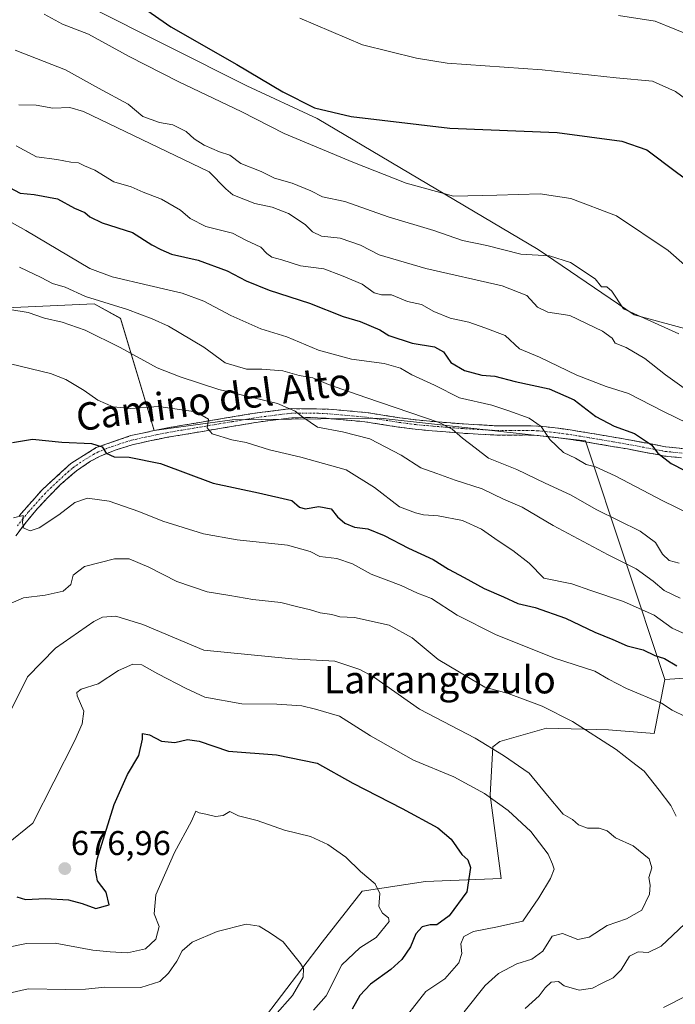
# Model space of a CAD drawing. Units: metres. Extents: x 631283 to 634738, y 4731993 to 4734372.
# Drawn here: x 631450 to 631641, y 4733464 to 4733751 of the extents above; entities that cross this region are included whole.
import ezdxf
from ezdxf.enums import TextEntityAlignment as Align

# ---------------------------------------------------------------- set-up
doc = ezdxf.new("R2010")
doc.units = ezdxf.units.M
doc.header["$MEASUREMENT"] = 0
doc.linetypes.add('TRAZO_Y_PUNTO', pattern=[1, 0.5, -0.25, 0, -0.25])
doc.linetypes.add('TRAZOSX2', pattern=[1.5, 1, -0.5])
for name, color, linetype, lineweight in [('Arbolado forestal CxS', 92, 'Continuous', 0), ('Camino', 19, 'TRAZOSX2', 0), ('Camino Cxs', 19, 'Continuous', 0), ('Camino eje', 19, 'TRAZO_Y_PUNTO', 0), ('Carátula', 7, 'Continuous', 5), ('Cultivos herbáceos CxS', 92, 'Continuous', 0), ('Curva de nivel maestra', 36, 'Continuous', 30), ('Curva de nivel normal', 36, 'Continuous', 0), ('Matorral CxS', 135, 'Continuous', 0), ('Punto de cota en terreno', 7, 'Continuous', 0), ('Rótulo de punto de cota en terreno', 19, 'Continuous', 0), ('Texto cartográfico', 19, 'Continuous', 0)]:
    doc.layers.add(name, color=color, linetype=linetype, lineweight=lineweight)
doc.styles.add('Arial', font='txt', dxfattribs={"height": 0.2})

# ---------------------------------------------------------------- blocks, each defined once
blk = doc.blocks.new('*U152')
at = {"layer": 'Matorral CxS', "color": 135, "linetype": 'Continuous', "lineweight": 0}
blk.add_polyline3d([(631437.4423, 4733666.6587, 708.3491), (631471.6815, 4733668.2191, 713.0592), (631479.4105, 4733663.9829, 712.4087), (631489.1589, 4733631.2271, 702.1562), (631511.9301, 4733634.3815, 705.9978), (631555.0833, 4733634.9127, 711.6799), (631614.9303, 4733628.2769, 721.6064), (631638.0749, 4733558.6379, 696.5643), (631634.9365, 4733542.9421, 691.9428), (631621.5905, 4733544.0013, 690.4178), (631603.5573, 4733544.5115, 688.3453), (631589.9403, 4733540.6067, 685.3851), (631587.8681, 4733539.0189, 684.4517), (631587.0829, 4733524.8919, 679.533), (631590.3573, 4733500.6129, 677.1305), (631568.2553, 4733499.7783, 673.0781), (631549.8231, 4733496.9765, 669.4974), (631538.1547, 4733482.0569, 668.1042), (631520.3591, 4733458.7151, 666.0729)], dxfattribs=at)
blk = doc.blocks.new('*U181')
at = {"layer": 'Curva de nivel normal', "color": 36, "linetype": 'Continuous', "lineweight": 0}
for points in [[(631445.99, 4733580.25, 690), (631451.15, 4733582.47, 690), (631457.46, 4733583.27, 690), (631462.66, 4733584.43, 690), (631464.93, 4733586.4, 690), (631465.59, 4733589.09, 690), (631468.93, 4733591.61, 690), (631477.59, 4733593.82, 690), (631481.93, 4733593.84, 690), (631487.64, 4733591.38, 690), (631495.76, 4733587.26, 690), (631504.64, 4733584.27, 690), (631511.26, 4733583.12, 690), (631517.93, 4733581.97, 690), (631526.1, 4733581.09, 690), (631530.63, 4733579.9, 690), (631534.77, 4733578.99, 690), (631537.59, 4733578.14, 690), (631540.93, 4733577.61, 690), (631543.35, 4733576.97, 690), (631547.6, 4733576.73, 690), (631557.68, 4733574.48, 690), (631564.38, 4733570.77, 690), (631571.98, 4733564.46, 690), (631581.25, 4733558.98, 690), (631585.62, 4733556.42, 690), (631592.41, 4733554.54, 690), (631602.26, 4733550.88, 690), (631611.13, 4733546.38, 690), (631623.89, 4733538.23, 690), (631628.34, 4733534.73, 690), (631632.04, 4733531.94, 690), (631636.38, 4733526.4, 690), (631639.82, 4733521.96, 690), (631641.32, 4733518.84, 690)], [(631645.55, 4733489.01, 690), (631636.96, 4733480.88, 690), (631633.17, 4733479.07, 690), (631630.25, 4733479.29, 690), (631627.7, 4733477.97, 690), (631625.34, 4733474, 690), (631622.94, 4733471.67, 690), (631619.6, 4733470.04, 690), (631616.94, 4733468.62, 690), (631613.04, 4733468.09, 690), (631608.7, 4733469.31, 690), (631607.03, 4733470.55, 690), (631604.95, 4733470.4, 690), (631603.17, 4733468.72, 690), (631601.38, 4733466.39, 690), (631597.36, 4733462.72, 690)]]:
    blk.add_polyline3d(points, dxfattribs=at)
blk = doc.blocks.new('*U182')
at = {"layer": 'Curva de nivel normal', "color": 36, "linetype": 'Continuous', "lineweight": 0}
blk.add_polyline3d([(631445.37, 4733693.18, 720), (631451.79, 4733689.56, 720), (631470.47, 4733678.53, 720), (631476.97, 4733676.06, 720), (631487.69, 4733673.59, 720), (631497.32, 4733671.36, 720), (631503.7, 4733668.96, 720), (631511.53, 4733664.79, 720), (631520.3, 4733660.88, 720), (631527.85, 4733658.61, 720), (631537.12, 4733654.65, 720), (631546.72, 4733652.1, 720), (631556.22, 4733650.83, 720), (631560.95, 4733649.46, 720), (631564.25, 4733647.55, 720), (631570.89, 4733644.47, 720), (631578.23, 4733640.77, 720), (631587.58, 4733638.66, 720), (631592.52, 4733637, 720), (631598.48, 4733634.83, 720), (631601.97, 4733632.4, 720), (631604.48, 4733628.64, 720), (631608.49, 4733624.82, 720), (631612, 4733623.17, 720), (631615.09, 4733621.4, 720), (631617.8, 4733620.64, 720), (631623.52, 4733618.05, 720), (631637.42, 4733610.72, 720), (631652.78, 4733603.32, 720)], dxfattribs=at)
blk = doc.blocks.new('*U183')
at = {"layer": 'Curva de nivel normal', "color": 36, "linetype": 'Continuous', "lineweight": 0}
blk.add_polyline3d([(631447.27, 4733650.74, 705), (631458.94, 4733647.92, 705), (631463.42, 4733646.12, 705), (631468.77, 4733642.97, 705), (631472.79, 4733640.14, 705), (631477.25, 4733638.13, 705), (631482.38, 4733637.72, 705), (631490.46, 4733638.27, 705), (631501.32, 4733636.72, 705), (631505.03, 4733634.56, 705), (631504.64, 4733632.04, 705), (631506.12, 4733630.26, 705), (631511.81, 4733628.54, 705), (631515.97, 4733627.82, 705), (631522.84, 4733625.67, 705), (631531.94, 4733623.48, 705), (631545.16, 4733619.8, 705), (631553.37, 4733614.68, 705), (631560.72, 4733609.02, 705), (631565.33, 4733607.31, 705), (631567.69, 4733606.72, 705), (631572, 4733606.41, 705), (631579.1, 4733605, 705), (631584.63, 4733602.47, 705), (631589.49, 4733599.06, 705), (631593.71, 4733596.3, 705), (631598.46, 4733592.57, 705), (631602.73, 4733588.19, 705), (631610.92, 4733586.58, 705), (631616.42, 4733584.57, 705), (631625.98, 4733581.43, 705), (631634.93, 4733577.39, 705), (631640.14, 4733573.6, 705), (631645.09, 4733571.42, 705)], dxfattribs=at)
blk = doc.blocks.new('*U186')
at = {"layer": 'Curva de nivel normal', "color": 36, "linetype": 'Continuous', "lineweight": 0}
blk.add_polyline3d([(631449.93, 4733678.92, 715), (631456.26, 4733675.9, 715), (631459.59, 4733674.12, 715), (631463.26, 4733673.03, 715), (631469.21, 4733670.33, 715), (631481.38, 4733666.59, 715), (631488.58, 4733663.8, 715), (631493.4, 4733661.7, 715), (631503.63, 4733655.62, 715), (631509.85, 4733651.02, 715), (631516.06, 4733649.15, 715), (631520.6, 4733649.18, 715), (631526.74, 4733648.64, 715), (631531.46, 4733647.3, 715), (631535.46, 4733646.6, 715), (631540, 4733644.68, 715), (631550.88, 4733640.91, 715), (631572.24, 4733633.6, 715), (631576.08, 4733631.67, 715), (631579.04, 4733628.99, 715), (631582.8, 4733626.19, 715), (631586.6, 4733623.2, 715), (631594.94, 4733619.9, 715), (631603.2, 4733615.9, 715), (631610.51, 4733612.55, 715), (631618.24, 4733608.09, 715), (631630.88, 4733601.88, 715), (631635.32, 4733598.58, 715), (631637.35, 4733595.18, 715), (631639.29, 4733593.33, 715), (631642.2, 4733592.57, 715)], dxfattribs=at)
blk = doc.blocks.new('*U190')
at = {"layer": 'Curva de nivel normal', "color": 36, "linetype": 'Continuous', "lineweight": 0}
blk.add_polyline3d([(631445.28, 4733545.3, 685), (631452.23, 4733559.46, 685), (631460.42, 4733567.81, 685), (631471.59, 4733575.56, 685), (631474.13, 4733576.82, 685), (631478.01, 4733577.17, 685), (631485.91, 4733574.7, 685), (631503.71, 4733567.18, 685), (631529.35, 4733564.68, 685), (631541.89, 4733563.96, 685), (631549.15, 4733561.57, 685), (631553.1, 4733559.4, 685), (631566.55, 4733549.96, 685), (631582.78, 4733541.52, 685), (631591, 4733536.54, 685), (631598.52, 4733531.33, 685), (631603.82, 4733524.82, 685), (631608.44, 4733519.4, 685), (631611.12, 4733517.85, 685), (631612.88, 4733516.29, 685), (631615.51, 4733515.27, 685), (631618.94, 4733515.27, 685), (631621.21, 4733514.54, 685), (631623.63, 4733512.52, 685), (631628.76, 4733510.2, 685), (631633.49, 4733506.36, 685), (631634.24, 4733503.75, 685), (631633.38, 4733500.94, 685), (631633.75, 4733498.73, 685), (631633.57, 4733496.06, 685), (631631.32, 4733491.4, 685), (631626.91, 4733488.86, 685), (631621.24, 4733486.92, 685), (631615.94, 4733483.48, 685), (631612.67, 4733482.81, 685), (631608.2, 4733484.59, 685), (631605.2, 4733483.84, 685), (631602.44, 4733479.44, 685), (631599.28, 4733477.11, 685), (631594.91, 4733475.75, 685), (631589.58, 4733472.97, 685), (631585.63, 4733469.39, 685), (631579.52, 4733461.72, 685)], dxfattribs=at)
blk = doc.blocks.new('*U191')
at = {"layer": 'Curva de nivel normal', "color": 36, "linetype": 'Continuous', "lineweight": 0}
blk.add_polyline3d([(631457.16, 4733752.64, 745), (631462.48, 4733749.8, 745), (631470.06, 4733746.82, 745), (631481.93, 4733740.33, 745), (631496.14, 4733733.04, 745), (631514.71, 4733724.19, 745), (631527.07, 4733717.84, 745), (631547.1, 4733709.52, 745), (631562.68, 4733703.38, 745), (631576.43, 4733699.58, 745), (631589.06, 4733699.87, 745), (631601.67, 4733700.26, 745), (631610.61, 4733698.9, 745), (631623.91, 4733693.83, 745), (631638.96, 4733683.76, 745), (631649.34, 4733674.68, 745)], dxfattribs=at)
blk = doc.blocks.new('*U194')
at = {"layer": 'Curva de nivel normal', "color": 36, "linetype": 'Continuous', "lineweight": 0}
blk.add_polyline3d([(631434.46, 4733463.26, 665), (631439.19, 4733465.41, 665), (631452.46, 4733468.44, 665), (631463.4, 4733468.22, 665), (631469.13, 4733468.34, 665), (631474.86, 4733468.93, 665), (631485.32, 4733468.85, 665), (631490.86, 4733470.58, 665), (631493.39, 4733473.04, 665), (631495.78, 4733476.54, 665), (631497.39, 4733479.52, 665), (631500.26, 4733482.02, 665), (631507.59, 4733485.13, 665), (631515.97, 4733487.27, 665), (631519.78, 4733486.71, 665), (631523.1, 4733484.67, 665), (631526.75, 4733482.19, 665), (631531.89, 4733475.85, 665), (631532.7, 4733474.36, 665), (631532.61, 4733471.89, 665), (631529.47, 4733466.54, 665), (631524.37, 4733460.72, 665)], dxfattribs=at)
blk = doc.blocks.new('*U198')
at = {"layer": 'Curva de nivel normal', "color": 36, "linetype": 'Continuous', "lineweight": 0}
for points in [[(631448.24, 4733605.76, 695), (631450.98, 4733606.45, 695), (631450.8, 4733604.36, 695), (631451.16, 4733602.81, 695), (631453.09, 4733602.06, 695), (631455.68, 4733602.9, 695), (631461.45, 4733606.64, 695), (631466.04, 4733610.26, 695), (631469.76, 4733611.56, 695), (631476.03, 4733610.62, 695), (631484.76, 4733607.62, 695), (631491.71, 4733604.84, 695), (631503.56, 4733601.15, 695), (631513.42, 4733599.38, 695), (631528.05, 4733597.84, 695), (631534.71, 4733595.97, 695), (631537.5, 4733594.5, 695), (631542.4, 4733593.9, 695), (631547.04, 4733592.4, 695), (631552.42, 4733589.36, 695), (631561.17, 4733586.08, 695), (631565.98, 4733583.87, 695), (631570.06, 4733582.3, 695), (631577.52, 4733577.44, 695), (631588.65, 4733571.74, 695), (631605.86, 4733564.85, 695), (631617.6, 4733561.13, 695), (631621.59, 4733558.77, 695), (631626.89, 4733556.08, 695), (631637.07, 4733551.76, 695), (631640.19, 4733549.76, 695), (631644.18, 4733547.82, 695)], [(631644.32, 4733466.4, 695), (631637.69, 4733463.05, 695)]]:
    blk.add_polyline3d(points, dxfattribs=at)
blk = doc.blocks.new('*U203')
at = {"layer": 'Curva de nivel normal', "color": 36, "linetype": 'Continuous', "lineweight": 0}
blk.add_polyline3d([(631441.35, 4733479.51, 670), (631452, 4733481.67, 670), (631460.33, 4733481.75, 670), (631471.31, 4733479.72, 670), (631476.39, 4733479.22, 670), (631481.38, 4733478.93, 670), (631486.69, 4733480.16, 670), (631489.64, 4733482.92, 670), (631490.63, 4733486.65, 670), (631489.22, 4733490.35, 670), (631489.69, 4733495.91, 670), (631495.09, 4733508.21, 670), (631500.1, 4733517.35, 670), (631501.35, 4733520.3, 670), (631502.27, 4733519.78, 670), (631504.3, 4733519.4, 670), (631507.07, 4733518.7, 670), (631509.26, 4733519, 670), (631511.24, 4733520.2, 670), (631513.74, 4733518.92, 670), (631519.18, 4733517.57, 670), (631527.21, 4733514.7, 670), (631534.8, 4733512.86, 670), (631539.79, 4733510.59, 670), (631545.03, 4733506.83, 670), (631549.36, 4733502.66, 670), (631553.56, 4733499.04, 670), (631554.94, 4733496.25, 670), (631554.65, 4733492.45, 670), (631555.72, 4733490.51, 670), (631557.49, 4733489.15, 670), (631557.71, 4733488.04, 670), (631553.89, 4733483.39, 670), (631549.15, 4733480.39, 670), (631543.88, 4733475.41, 670), (631539.33, 4733466.4, 670), (631535.59, 4733462.26, 670)], dxfattribs=at)
blk = doc.blocks.new('*U204')
at = {"layer": 'Curva de nivel normal', "color": 36, "linetype": 'Continuous', "lineweight": 0}
blk.add_polyline3d([(631446.12, 4733510.56, 680), (631453.83, 4733516.73, 680), (631466.06, 4733540.9, 680), (631468.18, 4733545.69, 680), (631468.69, 4733549.4, 680), (631466.74, 4733553.92, 680), (631466.65, 4733554.86, 680), (631467.95, 4733555.8, 680), (631472.88, 4733557.43, 680), (631478.83, 4733561.24, 680), (631482.93, 4733563.12, 680), (631485.56, 4733562.94, 680), (631490.26, 4733560.29, 680), (631498.5, 4733556, 680), (631503.94, 4733553.46, 680), (631514.73, 4733551.58, 680), (631524.93, 4733551.5, 680), (631532.26, 4733550.96, 680), (631536.26, 4733550.01, 680), (631543.26, 4733547.92, 680), (631552.22, 4733542.21, 680), (631564.74, 4733535.17, 680), (631576.51, 4733530.31, 680), (631585.47, 4733525.44, 680), (631592.33, 4733520.48, 680), (631598.95, 4733514.3, 680), (631604.03, 4733507.7, 680), (631605.32, 4733504.84, 680), (631605.79, 4733503.33, 680), (631604.74, 4733500.63, 680), (631601.27, 4733494.95, 680), (631596.6, 4733488.18, 680), (631589.26, 4733486.58, 680), (631582.26, 4733485.18, 680), (631579.42, 4733483.76, 680), (631578.54, 4733481.54, 680), (631578.9, 4733478.79, 680), (631578, 4733476.03, 680), (631573.87, 4733471.39, 680), (631568.4, 4733467.72, 680), (631563.43, 4733461.39, 680)], dxfattribs=at)
blk = doc.blocks.new('*U209')
at = {"layer": 'Curva de nivel normal', "color": 36, "linetype": 'Continuous', "lineweight": 0}
blk.add_polyline3d([(631449.79, 4733726.23, 735), (631454.84, 4733726.15, 735), (631459.66, 4733725.29, 735), (631464.62, 4733725.43, 735), (631468.6, 4733724.3, 735), (631505.23, 4733706.71, 735), (631510.07, 4733701.72, 735), (631512.15, 4733699.98, 735), (631518.54, 4733697.44, 735), (631523.55, 4733696.4, 735), (631528.34, 4733694.56, 735), (631533.23, 4733691.39, 735), (631535.39, 4733689.19, 735), (631537.96, 4733687.94, 735), (631543.36, 4733687.38, 735), (631549.33, 4733685.3, 735), (631554.73, 4733682.49, 735), (631568.38, 4733678.51, 735), (631590.64, 4733673.44, 735), (631597.84, 4733670.64, 735), (631600.97, 4733667.24, 735), (631603.93, 4733665.79, 735), (631610.36, 4733664.79, 735), (631619.87, 4733660.22, 735), (631622.7, 4733658.16, 735), (631623.59, 4733656.72, 735), (631626.78, 4733655.47, 735), (631632.19, 4733652.26, 735), (631638.25, 4733647.49, 735), (631646.36, 4733641.65, 735)], dxfattribs=at)
blk = doc.blocks.new('*U212')
at = {"layer": 'Curva de nivel normal', "color": 36, "linetype": 'Continuous', "lineweight": 0}
blk.add_polyline3d([(631447.1, 4733666.58, 710), (631452.42, 4733665.72, 710), (631457.27, 4733664, 710), (631462.36, 4733662.89, 710), (631469.04, 4733660.5, 710), (631479.26, 4733655.5, 710), (631490.04, 4733649.52, 710), (631496.74, 4733646.89, 710), (631508.02, 4733643.26, 710), (631525.15, 4733639.18, 710), (631530.3, 4733636.88, 710), (631532.53, 4733635.17, 710), (631536.82, 4733632.29, 710), (631544.08, 4733630.91, 710), (631552.09, 4733628.89, 710), (631561.19, 4733624.07, 710), (631566.94, 4733620.36, 710), (631571.61, 4733618.74, 710), (631576.94, 4733616.74, 710), (631584.75, 4733614.28, 710), (631591.05, 4733611.29, 710), (631596.43, 4733608.92, 710), (631605.52, 4733603.61, 710), (631621.52, 4733594.97, 710), (631629.72, 4733590.9, 710), (631634.68, 4733587.37, 710), (631637.81, 4733584.66, 710), (631642.49, 4733582.35, 710)], dxfattribs=at)
blk = doc.blocks.new('*U213')
at = {"layer": 'Curva de nivel normal', "color": 36, "linetype": 'Continuous', "lineweight": 0}
blk.add_polyline3d([(631448.71, 4733742.2, 740), (631463.35, 4733736.49, 740), (631472.99, 4733731.11, 740), (631481.65, 4733726.41, 740), (631485.86, 4733722.84, 740), (631490.79, 4733721.1, 740), (631494.67, 4733720.38, 740), (631498.51, 4733718.46, 740), (631500.87, 4733716.32, 740), (631503.76, 4733714.46, 740), (631508.26, 4733712.58, 740), (631511.23, 4733711.52, 740), (631514.48, 4733709.16, 740), (631520.4, 4733706.8, 740), (631524.29, 4733704.9, 740), (631529.4, 4733703.44, 740), (631534.84, 4733701.15, 740), (631538.26, 4733699.41, 740), (631544.8, 4733698.04, 740), (631557.42, 4733693.62, 740), (631570.75, 4733689.58, 740), (631579.05, 4733686.7, 740), (631586.14, 4733685.18, 740), (631596.08, 4733682.72, 740), (631604.45, 4733682.25, 740), (631610.51, 4733680.31, 740), (631617.72, 4733675.54, 740), (631619.55, 4733673.2, 740), (631621.12, 4733673.17, 740), (631622.54, 4733671.93, 740), (631625.96, 4733666.74, 740), (631642.14, 4733659.42, 740)], dxfattribs=at)
blk = doc.blocks.new('*U216')
at = {"layer": 'Curva de nivel normal', "color": 36, "linetype": 'Continuous', "lineweight": 0}
blk.add_polyline3d([(631448.95, 4733714.24, 730), (631454.88, 4733711.05, 730), (631460.85, 4733710.27, 730), (631464.93, 4733709.54, 730), (631467.18, 4733709.37, 730), (631468.92, 4733708.44, 730), (631471.89, 4733707.21, 730), (631477.42, 4733703.78, 730), (631482.5, 4733702.3, 730), (631485.97, 4733700.78, 730), (631491.34, 4733698.78, 730), (631496.85, 4733695.49, 730), (631499.64, 4733693.13, 730), (631504.22, 4733690.78, 730), (631512.01, 4733688.82, 730), (631515.95, 4733686.8, 730), (631520.24, 4733684.75, 730), (631522, 4733682.89, 730), (631523.48, 4733681.78, 730), (631526.36, 4733681, 730), (631531.8, 4733679.28, 730), (631538.66, 4733678.45, 730), (631543.82, 4733676.52, 730), (631549.82, 4733673.94, 730), (631553.28, 4733671.42, 730), (631555.41, 4733670.84, 730), (631558.38, 4733670.8, 730), (631563.04, 4733668.92, 730), (631567.13, 4733667.99, 730), (631570.74, 4733665.99, 730), (631575.46, 4733663.99, 730), (631580.93, 4733662.88, 730), (631585.59, 4733661.23, 730), (631591.48, 4733658.95, 730), (631595.66, 4733655.13, 730), (631601.54, 4733652.68, 730), (631612.38, 4733647.37, 730), (631620.93, 4733644.14, 730), (631627.48, 4733642.08, 730), (631637.44, 4733636.9, 730), (631656.03, 4733627.86, 730)], dxfattribs=at)
blk = doc.blocks.new('*U220')
at = {"layer": 'Curva de nivel maestra', "color": 36, "linetype": 'Continuous', "lineweight": 30}
blk.add_polyline3d([(631445.56, 4733702.95, 725), (631450.09, 4733700.51, 725), (631454.2, 4733700.1, 725), (631461.04, 4733698.79, 725), (631465.95, 4733696.09, 725), (631469.01, 4733694.83, 725), (631470.43, 4733693.57, 725), (631474.01, 4733691.82, 725), (631482.83, 4733689.03, 725), (631488.48, 4733685.43, 725), (631491.18, 4733684.05, 725), (631494.27, 4733682.66, 725), (631501.98, 4733680.96, 725), (631510.48, 4733677.88, 725), (631516.05, 4733674.87, 725), (631522.67, 4733672.19, 725), (631534.46, 4733668.4, 725), (631544.3, 4733664.48, 725), (631549.2, 4733663.07, 725), (631554.93, 4733660.67, 725), (631557.61, 4733658.98, 725), (631564.42, 4733656.71, 725), (631570.91, 4733655.68, 725), (631573.52, 4733654.23, 725), (631575.63, 4733651.09, 725), (631579.6, 4733648.79, 725), (631584.73, 4733647.41, 725), (631588.49, 4733647.15, 725), (631594.41, 4733645.56, 725), (631604.3, 4733643.43, 725), (631611.57, 4733640.21, 725), (631617.96, 4733635.35, 725), (631623.26, 4733632.54, 725), (631629.21, 4733630.38, 725), (631634.12, 4733627.07, 725), (631635.95, 4733624.63, 725), (631639.91, 4733621.66, 725), (631648.03, 4733617.49, 725)], dxfattribs=at)
blk = doc.blocks.new('*U221')
at = {"layer": 'Curva de nivel maestra', "color": 36, "linetype": 'Continuous', "lineweight": 30}
blk.add_polyline3d([(631449.19, 4733495.24, 675), (631451.65, 4733494.52, 675), (631457.48, 4733494.79, 675), (631464.24, 4733494.42, 675), (631468.24, 4733493.38, 675), (631472.16, 4733491.9, 675), (631476.05, 4733492.94, 675), (631475.2, 4733496.61, 675), (631472.7, 4733499.92, 675), (631472.05, 4733503.02, 675), (631472.6, 4733506.26, 675), (631477.55, 4733522.2, 675), (631481.42, 4733530.99, 675), (631484.74, 4733536.46, 675), (631485.8, 4733541.27, 675), (631485.77, 4733542.91, 675), (631487.84, 4733542.56, 675), (631491.31, 4733540.68, 675), (631495.26, 4733540.29, 675), (631498.93, 4733541.2, 675), (631502.32, 4733540.67, 675), (631510.89, 4733537.8, 675), (631524.86, 4733536.7, 675), (631536.72, 4733534.27, 675), (631547.11, 4733528.44, 675), (631561.48, 4733521.08, 675), (631571.84, 4733515.45, 675), (631575.75, 4733512.08, 675), (631578.88, 4733507.64, 675), (631580.63, 4733506.1, 675), (631581.4, 4733503.84, 675), (631580.3, 4733496.78, 675), (631575.18, 4733489.73, 675), (631571.58, 4733487.14, 675), (631569.63, 4733487.1, 675), (631567.35, 4733486.54, 675), (631565.43, 4733484.48, 675), (631563.93, 4733480.74, 675), (631561.41, 4733477.02, 675), (631558.19, 4733474.09, 675), (631552.2, 4733469.83, 675), (631549.11, 4733466.46, 675), (631546.88, 4733462.57, 675)], dxfattribs=at)
blk = doc.blocks.new('*U227')
at = {"layer": 'Curva de nivel maestra', "color": 36, "linetype": 'Continuous', "lineweight": 30}
blk.add_polyline3d([(631447.9, 4733627.8, 700), (631453.72, 4733628.78, 700), (631462.27, 4733627.85, 700), (631470.89, 4733627.52, 700), (631474.08, 4733626.51, 700), (631475.24, 4733624.64, 700), (631477.54, 4733623.6, 700), (631481.95, 4733623.5, 700), (631491.02, 4733621.65, 700), (631506.41, 4733615.88, 700), (631519.59, 4733613.07, 700), (631529.36, 4733610.85, 700), (631531.58, 4733608.96, 700), (631533.17, 4733608.4, 700), (631537.15, 4733609.11, 700), (631540.8, 4733608.4, 700), (631542.62, 4733606.08, 700), (631544.74, 4733604.22, 700), (631547.63, 4733603.1, 700), (631551.45, 4733602.58, 700), (631556.19, 4733600.67, 700), (631563.32, 4733596.97, 700), (631570.52, 4733593.61, 700), (631574.98, 4733590.87, 700), (631579.57, 4733588.44, 700), (631585.38, 4733585.19, 700), (631591, 4733582.8, 700), (631595.15, 4733580.84, 700), (631600.24, 4733579.64, 700), (631609.12, 4733576.54, 700), (631617.65, 4733572.46, 700), (631622.9, 4733570.36, 700), (631627.04, 4733568.5, 700), (631631.75, 4733567.31, 700), (631635.17, 4733565.7, 700), (631637.93, 4733564.83, 700), (631641.54, 4733562.67, 700)], dxfattribs=at)
blk = doc.blocks.new('5PATER')
at = {"layer": 'Carátula', "linetype": 'Continuous', "lineweight": 5}
h = blk.add_hatch(color=250, dxfattribs=at)
edge = h.paths.add_edge_path()
edge.add_ellipse((0, 0.01), major_axis=(-1.33, -1.34), ratio=0.999422, start_angle=0, end_angle=360)

msp = doc.modelspace()

# ---------------------------------------------------------------- linework, layer by layer
at = {"layer": 'Arbolado forestal CxS', "color": 92, "linetype": 'Continuous', "lineweight": 0}
for points in [[(631754.71, 4733541.67, 728.78), (631733.52, 4733549.38, 723.65), (631717.14, 4733559.98, 720.41), (631699.79, 4733564.79, 716.7), (631677.63, 4733567.69, 711.12), (631655.47, 4733565.76, 704.08), (631643.91, 4733559.01, 698.15), (631638.07, 4733558.64, 696.56), (631614.93, 4733628.28, 721.61), (631555.08, 4733634.91, 711.68), (631511.93, 4733634.38, 706), (631489.16, 4733631.23, 702.16), (631479.41, 4733663.98, 712.41), (631471.68, 4733668.22, 713.06), (631437.44, 4733666.66, 708.35), (631428.04, 4733686.09, 714.73), (631420.1, 4733698.57, 719.28), (631418.99, 4733699.02, 719.44), (631372.6, 4733790.64, 758.1)], [(631469.96, 4733755.06, 747.08), (631516.23, 4733731.79, 748.01), (631536.72, 4733722.22, 748.08), (631601.08, 4733684.01, 739.75), (631629.06, 4733664.96, 738.28), (631664.59, 4733655.4, 742.45), (631680.71, 4733645.4, 740.91), (631713.5, 4733642.66, 748.6), (631750.86, 4733639.95, 757.8), (631778.47, 4733636.44, 761.98)], [(631469.96, 4733755.06, 747.08), (631516.23, 4733731.79, 748.01), (631536.72, 4733722.22, 748.08), (631601.08, 4733684.01, 739.75), (631629.06, 4733664.96, 738.28), (631664.59, 4733655.4, 742.45), (631680.71, 4733645.4, 740.91), (631713.5, 4733642.66, 748.6), (631750.86, 4733639.95, 757.8), (631778.47, 4733636.44, 761.98)], [(631418.99, 4733699.02, 719.44), (631420.1, 4733698.57, 719.28), (631428.04, 4733686.09, 714.73), (631437.44, 4733666.66, 708.35), (631471.68, 4733668.22, 713.06), (631479.41, 4733663.98, 712.41), (631489.16, 4733631.23, 702.16), (631511.93, 4733634.38, 706), (631555.08, 4733634.91, 711.68), (631614.93, 4733628.28, 721.61), (631638.07, 4733558.64, 696.56)], [(631813.49, 4733600.44, 758.76), (631808.67, 4733582.14, 754.8), (631814.46, 4733571.54, 753.99), (631825.05, 4733566.72, 756.16), (631839.51, 4733555.16, 757), (631852.03, 4733539.74, 756.43), (631854.92, 4733527.21, 753.04), (631848.18, 4733520.47, 749.71), (631829.87, 4733515.65, 744.89), (631823.13, 4733528.18, 746.49), (631812.53, 4733536.85, 746.14), (631789.4, 4733545.52, 741.46), (631776.51, 4733540.97, 737.1), (631773.02, 4733539.74, 735.48), (631754.71, 4733541.67, 728.78), (631733.52, 4733549.38, 723.65), (631717.14, 4733559.98, 720.41), (631699.79, 4733564.79, 716.7), (631677.63, 4733567.69, 711.12), (631655.47, 4733565.76, 704.08), (631643.91, 4733559.01, 698.15), (631638.07, 4733558.64, 696.56)], [(631813.49, 4733600.44, 758.76), (631808.67, 4733582.14, 754.8), (631814.46, 4733571.54, 753.99), (631825.05, 4733566.72, 756.16), (631839.51, 4733555.16, 757), (631852.03, 4733539.74, 756.43), (631854.92, 4733527.21, 753.04), (631848.18, 4733520.47, 749.71), (631829.87, 4733515.65, 744.89), (631823.13, 4733528.18, 746.49), (631812.53, 4733536.85, 746.14), (631789.4, 4733545.52, 741.46), (631776.51, 4733540.97, 737.1), (631773.02, 4733539.74, 735.48), (631754.71, 4733541.67, 728.78), (631733.52, 4733549.38, 723.65), (631717.14, 4733559.98, 720.41), (631699.79, 4733564.79, 716.7), (631677.63, 4733567.69, 711.12), (631655.47, 4733565.76, 704.08), (631643.91, 4733559.01, 698.15), (631638.07, 4733558.64, 696.56)], [(631520.36, 4733458.72, 666.07), (631538.15, 4733482.06, 668.1), (631549.82, 4733496.98, 669.5), (631568.26, 4733499.78, 673.08), (631590.36, 4733500.61, 677.13), (631587.08, 4733524.89, 679.53), (631587.87, 4733539.02, 684.45), (631589.94, 4733540.61, 685.39), (631603.56, 4733544.51, 688.35), (631621.59, 4733544, 690.42), (631634.94, 4733542.94, 691.94), (631638.07, 4733558.64, 696.56), (631643.91, 4733559.01, 698.15), (631655.47, 4733565.76, 704.08), (631677.63, 4733567.69, 711.12), (631699.79, 4733564.79, 716.7), (631717.14, 4733559.98, 720.41), (631733.52, 4733549.38, 723.65), (631754.71, 4733541.67, 728.78)], [(631638.07, 4733558.64, 696.56), (631634.94, 4733542.94, 691.94), (631621.59, 4733544, 690.42), (631603.56, 4733544.51, 688.35), (631589.94, 4733540.61, 685.39), (631587.87, 4733539.02, 684.45), (631587.08, 4733524.89, 679.53), (631590.36, 4733500.61, 677.13), (631568.26, 4733499.78, 673.08), (631549.82, 4733496.98, 669.5), (631538.15, 4733482.06, 668.1), (631520.36, 4733458.72, 666.07)]]:
    msp.add_polyline3d(points, dxfattribs=at)
at = {"layer": 'Camino', "color": 19, "linetype": 'TRAZOSX2', "lineweight": 0}
for points in [[(631449.83, 4733606.41), (631456.5, 4733613.94), (631464.92, 4733621.68), (631472.32, 4733626.27), (631482.37, 4733629.78), (631492.61, 4733631.97), (631505.69, 4733634.18), (631517.74, 4733636.19), (631529.15, 4733637.65), (631539.99, 4733637.5), (631550.85, 4733636.54), (631560.76, 4733634.98), (631565.58, 4733634.35), (631570.49, 4733633.89), (631574.44, 4733633.56), (631579.31, 4733633.19), (631588.26, 4733632.68), (631593.09, 4733632.64), (631598.05, 4733632.68), (631601.02, 4733632.56), (631606.05, 4733632.05), (631611.02, 4733631.36), (631613.7, 4733630.93), (631618.61, 4733630.11), (631627.64, 4733628.56), (631637.27, 4733626.73), (631638.36, 4733626.53), (631643.2, 4733626.01)], [(631642.92, 4733623.3), (631637.98, 4733623.83), (631636.78, 4733624.05), (631627.15, 4733625.88), (631618.15, 4733627.42), (631613.27, 4733628.24), (631610.62, 4733628.66), (631605.72, 4733629.34), (631600.82, 4733629.84), (631598.01, 4733629.96), (631593.09, 4733629.92), (631588.17, 4733629.96), (631579.13, 4733630.47), (631574.23, 4733630.85), (631570.25, 4733631.18), (631565.28, 4733631.64), (631560.37, 4733632.28), (631550.61, 4733633.82), (631539.29, 4733634.83), (631534.27, 4733635.07), (631529.31, 4733634.92), (631527.85, 4733634.79), (631522.99, 4733634.23), (631518.14, 4733633.5), (631502.74, 4733630.92), (631497.93, 4733630.1), (631493.12, 4733629.29), (631487.96, 4733628.27), (631482.79, 4733627.07), (631478.08, 4733625.66), (631473.5, 4733623.8), (631470.67, 4733622.33), (631466.58, 4733619.5), (631465.63, 4733618.73), (631461.94, 4733615.5), (631458.45, 4733612.03), (631455.15, 4733608.49), (631451.94, 4733604.68), (631448.89, 4733600.58)]]:
    msp.add_lwpolyline(points, dxfattribs=at)
at = {"layer": 'Camino Cxs', "color": 19, "linetype": 'Continuous', "lineweight": 0}
for points in [[(631449.83, 4733606.41, 695.18), (631452.05, 4733608.92, 695.26), (631454.28, 4733611.43, 695.96), (631456.5, 4733613.94, 696.49), (631459.31, 4733616.52, 697.07), (631462.11, 4733619.1, 697.51), (631464.92, 4733621.68, 698.22), (631468.62, 4733623.98, 698.97), (631472.32, 4733626.27, 699.74), (631475.67, 4733627.44, 700.19), (631479.02, 4733628.61, 700.64), (631482.37, 4733629.78, 701.29), (631485.78, 4733630.51, 701.87), (631489.2, 4733631.24, 702.34), (631492.61, 4733631.97, 702.67), (631496.97, 4733632.71, 703.24), (631501.33, 4733633.44, 704.08), (631505.69, 4733634.18, 705.17), (631509.71, 4733634.85, 706.26), (631513.72, 4733635.52, 707.11), (631517.74, 4733636.19, 707.77), (631521.54, 4733636.68, 708.58), (631525.35, 4733637.16, 709.22), (631529.15, 4733637.65, 709.81), (631532.76, 4733637.6, 710.32), (631536.38, 4733637.55, 710.85), (631539.99, 4733637.5, 711.17), (631543.61, 4733637.18, 711.46), (631547.23, 4733636.86, 711.79), (631550.85, 4733636.54, 712.24), (631554.15, 4733636.02, 712.66), (631557.46, 4733635.5, 713.05), (631560.76, 4733634.98, 713.49), (631565.58, 4733634.35, 713.78), (631570.49, 4733633.89, 714.18), (631574.44, 4733633.56, 714.55), (631579.31, 4733633.19, 715.28), (631583.79, 4733632.94, 716.07), (631588.26, 4733632.68, 716.87), (631593.09, 4733632.64, 717.85), (631598.05, 4733632.68, 718.91), (631601.02, 4733632.56, 719.57), (631603.54, 4733632.31, 720.09), (631606.05, 4733632.05, 720.6), (631608.54, 4733631.71, 721.12), (631611.02, 4733631.36, 721.65), (631613.7, 4733630.93, 722.27), (631618.61, 4733630.11, 723.03), (631623.13, 4733629.34, 723.51), (631627.64, 4733628.56, 723.9), (631632.46, 4733627.65, 724.68), (631637.27, 4733626.73, 725.44), (631638.36, 4733626.53, 725.57), (631643.2, 4733626.01, 726.32)], [(631642.92, 4733623.3, 725.76), (631637.98, 4733623.83, 725.03), (631636.78, 4733624.05, 724.88), (631631.97, 4733624.97, 724.31), (631627.15, 4733625.88, 723.54), (631622.65, 4733626.65, 722.89), (631618.15, 4733627.42, 722.17), (631613.27, 4733628.24, 721.63), (631610.62, 4733628.66, 721.3), (631605.72, 4733629.34, 720.21), (631600.82, 4733629.84, 719.29), (631598.01, 4733629.96, 718.63), (631593.09, 4733629.92, 717.81), (631588.17, 4733629.96, 716.6), (631583.65, 4733630.22, 715.74), (631579.13, 4733630.47, 715.07), (631574.23, 4733630.85, 714.24), (631570.25, 4733631.18, 713.56), (631565.28, 4733631.64, 712.77), (631560.37, 4733632.28, 712.16), (631555.49, 4733633.05, 711.76), (631550.61, 4733633.82, 711.6), (631546.84, 4733634.16, 711.27), (631543.06, 4733634.49, 711.01), (631539.29, 4733634.83, 710.7), (631536.78, 4733634.95, 710.45), (631534.27, 4733635.07, 710.1), (631529.31, 4733634.92, 709.43), (631527.85, 4733634.79, 709.26), (631522.99, 4733634.23, 708.42), (631518.14, 4733633.5, 707.29), (631514.29, 4733632.86, 706.33), (631510.44, 4733632.21, 705.53), (631506.59, 4733631.57, 704.78), (631502.74, 4733630.92, 703.98), (631497.93, 4733630.1, 703.33), (631493.12, 4733629.29, 702.75), (631490.54, 4733628.78, 702.36), (631487.96, 4733628.27, 701.73), (631485.38, 4733627.67, 701.11), (631482.79, 4733627.07, 700.68), (631478.08, 4733625.66, 700.17), (631473.5, 4733623.8, 699.56), (631470.67, 4733622.33, 698.7), (631466.58, 4733619.5, 697.71), (631465.63, 4733618.73, 697.52), (631461.94, 4733615.5, 696.66), (631458.45, 4733612.03, 696.07), (631455.15, 4733608.49, 695.5), (631451.94, 4733604.68, 695.01), (631450.42, 4733602.63, 694.66), (631448.89, 4733600.58, 694.2)]]:
    msp.add_polyline3d(points, dxfattribs=at)
at = {"layer": 'Camino eje', "color": 19, "linetype": 'TRAZO_Y_PUNTO', "lineweight": 0}
msp.add_lwpolyline([(631643.06, 4733624.66), (631638.17, 4733625.18), (631637.3, 4733625.34), (631627.4, 4733627.22), (631622.88, 4733628), (631618.38, 4733628.77), (631615.94, 4733629.18), (631613.49, 4733629.59), (631612.16, 4733629.8), (631610.82, 4733630.01), (631605.89, 4733630.7), (631600.92, 4733631.2), (631599.44, 4733631.26), (631598.03, 4733631.32), (631593.09, 4733631.28), (631588.22, 4733631.32), (631583.7, 4733631.58), (631579.22, 4733631.83), (631576.77, 4733632.02), (631574.34, 4733632.21), (631570.37, 4733632.54), (631567.92, 4733632.77), (631565.43, 4733633), (631560.57, 4733633.63), (631550.73, 4733635.18), (631545.3, 4733635.66), (631539.64, 4733636.17), (631537.13, 4733636.29), (631531.71, 4733636.36), (631529.23, 4733636.29), (631528.5, 4733636.22), (631526.07, 4733635.94), (631520.37, 4733635.21), (631517.94, 4733634.85), (631511.92, 4733633.84), (631504.22, 4733632.55), (631501.81, 4733632.14), (631492.87, 4733630.63), (631490.29, 4733630.12), (631485.17, 4733629.03), (631482.58, 4733628.43), (631480.23, 4733627.72), (631475.2, 4733625.97), (631472.91, 4733625.04), (631471.5, 4733624.3), (631467.8, 4733622.01), (631465.75, 4733620.59), (631465.28, 4733620.21), (631463.43, 4733618.59), (631459.22, 4733614.72), (631457.48, 4733612.99), (631455.83, 4733611.22), (631452.49, 4733607.45), (631450.89, 4733605.55), (631449.36, 4733603.5)], dxfattribs=at)
at = {"layer": 'Cultivos herbáceos CxS', "color": 92, "linetype": 'Continuous', "lineweight": 0}
for points in [[(631778.47, 4733636.44, 761.98), (631750.86, 4733639.95, 757.8), (631713.5, 4733642.66, 748.6), (631680.71, 4733645.4, 740.91), (631664.59, 4733655.4, 742.45), (631629.06, 4733664.96, 738.28), (631601.08, 4733684.01, 739.75), (631536.72, 4733722.22, 748.08), (631516.23, 4733731.79, 748.01), (631469.96, 4733755.06, 747.08)], [(631469.96, 4733755.06, 747.08), (631516.23, 4733731.79, 748.01), (631536.72, 4733722.22, 748.08), (631601.08, 4733684.01, 739.75), (631629.06, 4733664.96, 738.28), (631664.59, 4733655.4, 742.45), (631680.71, 4733645.4, 740.91), (631713.5, 4733642.66, 748.6), (631750.86, 4733639.95, 757.8), (631778.47, 4733636.44, 761.98)]]:
    msp.add_polyline3d(points, dxfattribs=at)
at = {"layer": 'Curva de nivel maestra', "color": 36, "linetype": 'Continuous', "lineweight": 30}
msp.add_polyline3d([(631472.66, 4733763.96, 750), (631494.09, 4733749, 750), (631513.25, 4733737.96, 750), (631526.65, 4733730.08, 750), (631535.94, 4733725.32, 750), (631546.61, 4733722.85, 750), (631575.37, 4733719.44, 750), (631606.68, 4733718.13, 750), (631625.52, 4733715.65, 750), (631632.78, 4733713.14, 750), (631641.46, 4733706.59, 750), (631658.63, 4733694.07, 750), (631675.37, 4733683.1, 750), (631690.26, 4733674.07, 750), (631700.54, 4733666.57, 750), (631707.19, 4733658.76, 750), (631711.02, 4733651.09, 750), (631713.12, 4733646.42, 750), (631715.29, 4733643.9, 750), (631727.69, 4733634.77, 750), (631738.4, 4733626.34, 750), (631744.97, 4733621.85, 750), (631750.54, 4733617.48, 750), (631753.39, 4733615.54, 750)], dxfattribs=at)
at = {"layer": 'Curva de nivel normal', "color": 36, "linetype": 'Continuous', "lineweight": 0}
for points in [[(631531.68, 4733751.5, 755), (631549.91, 4733743.72, 755), (631565.64, 4733739.83, 755), (631574.63, 4733738.44, 755), (631602.26, 4733736.4, 755), (631623.86, 4733734.08, 755), (631634.42, 4733733.1, 755), (631641.12, 4733730.16, 755), (631655.36, 4733719.7, 755), (631673.73, 4733707.54, 755), (631689.03, 4733697.27, 755), (631708.52, 4733684.75, 755), (631718.53, 4733676.98, 755), (631722.95, 4733671.67, 755), (631726.18, 4733664.46, 755), (631730.93, 4733650.4, 755), (631731.98, 4733645.45, 755), (631731.75, 4733643.29, 755), (631733.27, 4733642.97, 755), (631737.22, 4733640.88, 755), (631747.36, 4733633.77, 755), (631756.26, 4733627.71, 755)], [(631624.53, 4733752.33, 760), (631635.24, 4733750.64, 760), (631646.73, 4733745.93, 760), (631670.7, 4733731.93, 760), (631693.38, 4733717.92, 760), (631713.56, 4733705.88, 760), (631726.53, 4733696.58, 760), (631735.15, 4733687.79, 760), (631740.25, 4733680.6, 760), (631744.5, 4733671.16, 760), (631750.6, 4733655.38, 760), (631754.38, 4733646.97, 760)]]:
    msp.add_polyline3d(points, dxfattribs=at)
at = {"layer": 'Matorral CxS', "color": 135, "linetype": 'Continuous', "lineweight": 0}
for points in [[(631418.99, 4733699.02, 719.44), (631420.1, 4733698.57, 719.28), (631428.04, 4733686.09, 714.73), (631437.44, 4733666.66, 708.35), (631471.68, 4733668.22, 713.06), (631479.41, 4733663.98, 712.41), (631489.16, 4733631.23, 702.16), (631511.93, 4733634.38, 706), (631555.08, 4733634.91, 711.68), (631614.93, 4733628.28, 721.61), (631638.07, 4733558.64, 696.56)], [(631638.07, 4733558.64, 696.56), (631634.94, 4733542.94, 691.94), (631621.59, 4733544, 690.42), (631603.56, 4733544.51, 688.35), (631589.94, 4733540.61, 685.39), (631587.87, 4733539.02, 684.45), (631587.08, 4733524.89, 679.53), (631590.36, 4733500.61, 677.13), (631568.26, 4733499.78, 673.08), (631549.82, 4733496.98, 669.5), (631538.15, 4733482.06, 668.1), (631520.36, 4733458.72, 666.07)]]:
    msp.add_polyline3d(points, dxfattribs=at)

# ---------------------------------------------------------------- block references
at = {"layer": 'Curva de nivel maestra', "color": 36, "linetype": 'Continuous', "lineweight": 30}
for name in ['*U221', '*U227', '*U220']:
    msp.add_blockref(name, (0, 0), dxfattribs=at)
at = {"layer": 'Curva de nivel normal', "color": 36, "linetype": 'Continuous', "lineweight": 0}
for name in ['*U194', '*U203', '*U204', '*U190', '*U181', '*U198', '*U183', '*U212', '*U186', '*U182', '*U216', '*U209', '*U213', '*U191']:
    msp.add_blockref(name, (0, 0), dxfattribs=at)
at = {"layer": 'Matorral CxS', "color": 135, "linetype": 'Continuous', "lineweight": 0}
msp.add_blockref('*U152', (0, 0), dxfattribs=at)
at = {"layer": 'Punto de cota en terreno', "linetype": 'Continuous', "lineweight": 0}
msp.add_blockref('5PATER', (631463.15, 4733503.51, 676.96), dxfattribs=at)

# ---------------------------------------------------------------- texts
at = {"layer": 'Rótulo de punto de cota en terreno', "color": 19, "linetype": 'Continuous', "lineweight": 0, "style": 'Arial'}
msp.add_text('676,96', height=7, dxfattribs=at).set_placement((631464.91, 4733505.27), align=Align.BOTTOM_LEFT)
at = {"layer": 'Texto cartográfico', "color": 19, "linetype": 'Continuous', "lineweight": 0, "style": 'Arial'}
msp.add_text('Camino del Alto', height=8, rotation=7.6836, dxfattribs=at).set_placement((631506.48, 4733640.37), align=Align.MIDDLE_CENTER)
msp.add_text('Larrangozulo', height=8, dxfattribs=at).set_placement((631572.46, 4733558.61), align=Align.MIDDLE_CENTER)

doc.saveas('drawing.dxf')
